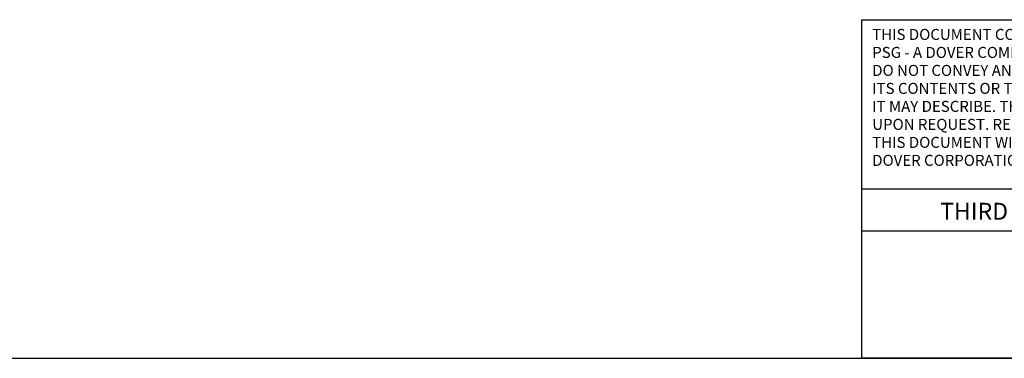
# Model space of a CAD drawing. Units: inches. Extents: x 0.5 to 21.5, y 0.5 to 16.8.
# Drawn here: x 6.8 to 12.7, y 0.5 to 2.5 of the extents above; entities that cross this region are included whole.
import ezdxf

# ---------------------------------------------------------------- set-up
doc = ezdxf.new("R2010")
doc.units = ezdxf.units.IN
doc.header["$MEASUREMENT"] = 0
for name, color, linetype in [('ATTRIBUTES', 179, 'Continuous'), ('DEFAULT', 7, 'Continuous'), ('TEXT', 7, 'Continuous')]:
    doc.layers.add(name, color=color, linetype=linetype)
doc.styles.add('SLDTEXTSTYLE3', font='TXT', dxfattribs={"width": 0.623711})

# ---------------------------------------------------------------- blocks, each defined once
blk = doc.blocks.new('SW_NOTE_2')
at = {"layer": 'TEXT', "color": 0, "char_height": 0.065, "attachment_point": 1, "style": 'SLDTEXTSTYLE3'}
for s, insert in [('THIS DOCUMENT CONTAINS PROPRIETARY INFORMATION OF', (0, 0.0838)), ('PSG - A DOVER COMPANY. ITS RECEIPT AND POSSESSION', (0, -0.0225)), ('DO NOT CONVEY ANY RIGHTS TO REPRODUCE OR DISCLOSE', (0, -0.1287)), ('ITS CONTENTS OR TO MANUFACTURE USE OR SELL ANYTHING', (0, -0.235)), ('IT MAY DESCRIBE. THIS DOCUMENT IS SUBJECT TO RETURN', (0, -0.3412)), ('UPON REQUEST. REPRODUCTION, DISCLOSURE OR USE OF', (0, -0.4475)), ('THIS DOCUMENT WITHOUT THE WRITTEN AUTHORIZATION OF', (0, -0.5537)), ('DOVER CORPORATION IS STRICTLY FORBIDDEN.', (0, -0.66))]:
    blk.add_mtext(s, dxfattribs=dict(at, insert=insert))

msp = doc.modelspace()

# ---------------------------------------------------------------- linework, layer by layer
at = {"layer": 'ATTRIBUTES'}
for p, q in [((11.812, 2.5), (11.812, 0.5)), ((11.812, 2.5), (21.5, 2.5)), ((14.812, 1.5), (11.812, 1.5)), ((14.812, 1.25), (11.812, 1.25))]:
    msp.add_line(p, q, dxfattribs=at)
at = {"layer": 'DEFAULT'}
for p, q in [((0.5, 0.5), (21.5, 0.5)), ((14.812, 0.5), (11.812, 0.5))]:
    msp.add_line(p, q, dxfattribs=at)

# ---------------------------------------------------------------- block references
at = {"layer": 'TEXT'}
msp.add_blockref('SW_NOTE_2', (11.87629, 2.36172), dxfattribs=at)

# ---------------------------------------------------------------- texts
at = {"layer": 'TEXT', "insert": (12.27754, 1.41839), "char_height": 0.1, "attachment_point": 1, "style": 'SLDTEXTSTYLE3'}
msp.add_mtext('THIRD ANGLE PROJECTION', dxfattribs=at)

doc.saveas('drawing.dxf')
